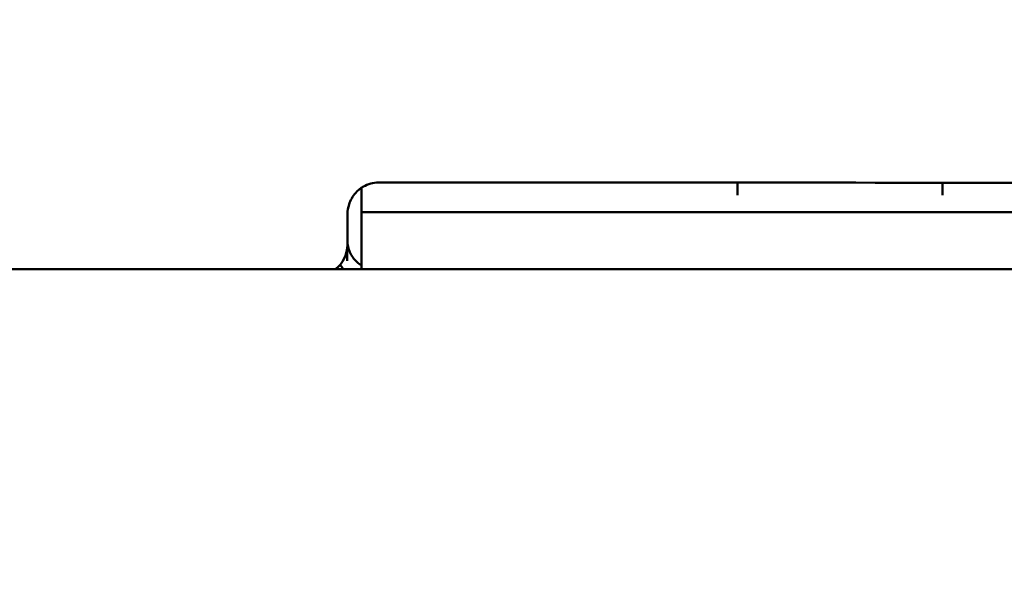
# Model space of a CAD drawing. Units: millimetres. Extents: x 0 to 37048, y 0 to 14394.
# Drawn here: x 33888 to 33935, y 9506 to 9533 of the extents above; entities that cross this region are included whole.
import ezdxf

# ---------------------------------------------------------------- set-up
doc = ezdxf.new("R2010")
doc.units = ezdxf.units.MM
doc.layers.add('MD_Visible', color=7, linetype='Continuous', lineweight=50)
doc.styles.get("Standard").update_dxf_attribs({"font": 'GOTHIC.TTF'})
doc.dimstyles.new('ISO-25', dxfattribs={"dimtxt": 160, "dimasz": 80, "dimexe": 1.25, "dimexo": 0.625, "dimgap": 20, "dimtad": 1, "dimdec": 0, "dimlfac": 0.1, "dimrnd": 5, "dimtxsty": 'Standard', "dimcen": 0, "dimse1": 1, "dimse2": 1, "dimclrd": 256, "dimclre": 8, "dimclrt": 256, "dimadec": 0, "dimazin": 0, "dimtfac": 1, "dimtdec": 0, "dimtmove": 0, "dimatfit": 3, "dimfxl": 1, "dimlwd": 5, "dimlwe": 5, "dimarcsym": 0})

# ---------------------------------------------------------------- blocks, each defined once
blk = doc.blocks.new('CustomObjectsInViewport6_0')
at = {"layer": 'MD_Visible', "extrusion": (0, 1, 0)}
for p, q in [((13453.305, 9524.07), (13453.307, 9524.682)), ((13463.305, 9524.07), (13463.307, 9524.668)), ((13434.977, 9524.42), (13434.977, 9523.242)), ((13434.977, 9520.446), (13434.977, 9523.242)), ((13434.977, 9523.242), (13861.977, 9523.242)), ((13897.811, 9520.446), (13398.142, 9520.446))]:
    blk.add_line(p, q, dxfattribs=at)
at = {"layer": 'MD_Visible', "extrusion": (2.1639e-16, 7.03297e-43, -1)}
blk.add_arc((-13432.796, 9521.642), 1.5, 180.1978, 232.8745, dxfattribs=at)
at = {"layer": 'MD_Visible', "extrusion": (2.1639e-16, -6.76505e-44, -1)}
blk.add_arc((-13432.786, 9519.712), 1.5, 140.2595, 150.6906, dxfattribs=at)
at = {"layer": 'MD_Visible'}
blk.add_ellipse((13432.801, 9523.148), major_axis=(1.5, -0.005), ratio=0.343372, start_param=6.283109, end_param=6.283185, dxfattribs=at)
for points, knots in [([(13435.813, 9524.679), (13435.68, 9524.679), (13435.553, 9524.661), (13435.306, 9524.596), (13435.187, 9524.545), (13434.929, 9524.398), (13434.799, 9524.291), (13434.55, 9524.009), (13434.442, 9523.82), (13434.329, 9523.465), (13434.302, 9523.308), (13434.301, 9523.143)], [0, 0, 0, 0, 0.0433732, 0.0433732, 0.0921898, 0.0921898, 0.1601548, 0.1601548, 0.2483913, 0.2483913, 0.3091585, 0.3091585, 0.3091585, 0.3091585]), ([(13468.387, 9524.666), (13467.611, 9524.662), (13466.774, 9524.661), (13465.845, 9524.663), (13465.752, 9524.663), (13465.659, 9524.663)], [0, 0, 0, 0, 0.2518153, 0.2518153, 0.2797178, 0.2797178, 0.2797178, 0.2797178]), ([(13434.301, 9523.143), (13434.301, 9523.083), (13434.301, 9523.023), (13434.301, 9522.963), (13434.3, 9522.903), (13434.3, 9522.843), (13434.3, 9522.782), (13434.3, 9522.701), (13434.299, 9522.62), (13434.299, 9522.538), (13434.299, 9522.496), (13434.299, 9522.454), (13434.299, 9522.412), (13434.298, 9522.319), (13434.298, 9522.226), (13434.298, 9522.131), (13434.298, 9522.097), (13434.297, 9522.063), (13434.297, 9522.029), (13434.297, 9521.935), (13434.297, 9521.841), (13434.296, 9521.746), (13434.296, 9521.709), (13434.296, 9521.673), (13434.296, 9521.637)], [0, 0, 0, 0, 0.000189196, 0.000189196, 0.000189196, 0.000378774, 0.000378774, 0.000378774, 0.000630885, 0.000630885, 0.000630885, 0.000760105, 0.000760105, 0.000760105, 0.001043723, 0.001043723, 0.001043723, 0.001145447, 0.001145447, 0.001145447, 0.001426779, 0.001426779, 0.001426779, 0.001533899, 0.001533899, 0.001533899, 0.001533899]), ([(13434.282, 9521.441), (13434.282, 9521.41), (13434.282, 9521.38), (13434.282, 9521.35), (13434.282, 9521.309), (13434.282, 9521.268), (13434.282, 9521.227), (13434.281, 9521.167), (13434.281, 9521.108), (13434.281, 9521.048), (13434.281, 9520.989), (13434.281, 9520.93), (13434.28, 9520.871)], [0.0009307217, 0.0009307217, 0.0009307217, 0.0009307217, 0.0010259343, 0.0010259343, 0.0010259343, 0.001155122, 0.001155122, 0.001155122, 0.0013447001, 0.0013447001, 0.0013447001, 0.0015338959, 0.0015338959, 0.0015338959, 0.0015338959]), ([(13434.298, 9521.691), (13434.312, 9521.596), (13434.335, 9521.504), (13434.427, 9521.236), (13434.521, 9521.07), (13434.735, 9520.813), (13434.847, 9520.711), (13434.976, 9520.626)], [0.029197, 0.029197, 0.029197, 0.029197, 0.0660241, 0.0660241, 0.1435437, 0.1435437, 0.2049679, 0.2049679, 0.2049679, 0.2049679])]:
    blk.add_open_spline(points, degree=3, knots=knots, dxfattribs=at)
for points in [[(13465.659, 9524.663), (13455.63, 9524.686), (13445.642, 9524.688), (13435.813, 9524.679)], [(13434.928, 9524.385), (13434.944, 9524.374), (13434.96, 9524.363), (13434.976, 9524.352)], [(13434.28, 9520.866), (13434.28, 9520.868), (13434.28, 9520.869), (13434.28, 9520.871)]]:
    blk.add_open_spline(points, degree=3, dxfattribs=at)
blk = doc.blocks.new('*D7')
at = {"lineweight": 5, "transparency": 16777216}
blk.add_line((37035.018, 8842.446), (37035.018, 11482.446), dxfattribs=at)
at = {"transparency": 16777216}
for points in [[(37021.684, 11482.446), (37048.351, 11482.446), (37035.018, 11562.446)], [(37021.684, 8842.446), (37048.351, 8842.446), (37035.018, 8762.446)]]:
    blk.add_solid(points, dxfattribs=at)
at = {"layer": 'Defpoints', "color": 0, "transparency": 16777216}
for p in [(30662.152, 11562.446), (37035.018, 11562.446), (30662.152, 8762.446)]:
    blk.add_point(p, dxfattribs=at)
at = {"transparency": 16777216, "insert": (36930.993, 10162.446), "char_height": 160, "attachment_point": 5, "rotation": 90}
blk.add_mtext('*280', dxfattribs=at)
blk = doc.blocks.new('*D8')
at = {"lineweight": 5, "transparency": 16777216}
blk.add_line((30706.119, 14184.904), (36688.262, 14184.904), dxfattribs=at)
at = {"transparency": 16777216}
for points in [[(30706.119, 14198.237), (30706.119, 14171.57), (30626.119, 14184.904)], [(36688.262, 14198.237), (36688.262, 14171.57), (36768.262, 14184.904)]]:
    blk.add_solid(points, dxfattribs=at)
at = {"layer": 'Defpoints', "color": 0, "transparency": 16777216}
for p in [(36768.262, 14184.904), (30626.119, 9373.437), (36768.262, 8767.446)]:
    blk.add_point(p, dxfattribs=at)
at = {"transparency": 16777216, "insert": (33697.19, 14288.928), "char_height": 160, "attachment_point": 5}
blk.add_mtext('615', dxfattribs=at)

msp = doc.modelspace()

# ---------------------------------------------------------------- block references
at = {"layer": 'MD_Visible'}
msp.add_blockref('CustomObjectsInViewport6_0', (20469.184, 0), dxfattribs=at)

# ---------------------------------------------------------------- dimensions: what is measured, and where the dimension line sits
dim = msp.add_linear_dim(base=(36768.262, 14184.904), p1=(30626.119, 9373.437), p2=(36768.262, 8767.446), dimstyle='ISO-25')
dim.commit()
dim.dimension.update_dxf_attribs({"geometry": '*D8', "text_midpoint": (33697.19, 14288.928)})
dim = msp.add_linear_dim(base=(37035.018, 11562.446), p1=(30662.152, 8762.446), p2=(30662.152, 11562.446), angle=90, text='*280', dimstyle='ISO-25')
dim.commit()
dim.dimension.update_dxf_attribs({"geometry": '*D7', "text_midpoint": (36930.993, 10162.446)})

doc.saveas('drawing.dxf')
